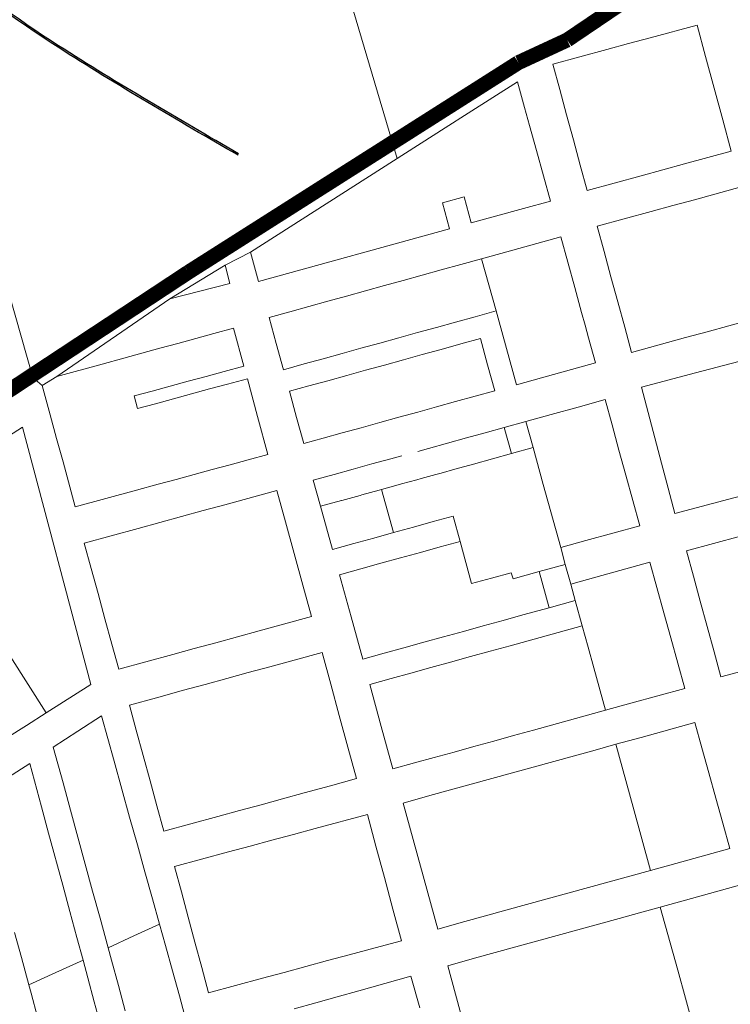
# Model space of a CAD drawing. Units: millimetres. Extents: x 985 to 40070, y 1181 to 28031.
# Drawn here: x 21920 to 22279, y 14378 to 14874 of the extents above; entities that cross this region are included whole.
import ezdxf
from ezdxf.lldxf.tags import DXFTag

# ---------------------------------------------------------------- set-up
doc = ezdxf.new("R2010")
doc.units = ezdxf.units.MM
for name, color, linetype in [('4', 4, 'Continuous'), ('5', 5, 'Continuous'), ('RIO', 5, 'Continuous')]:
    doc.layers.add(name, color=color, linetype=linetype)
doc.layers.add('AREA VERDE RIOS', color=170, linetype='Continuous', transparency=0.5)
tags = doc.linetypes.add('Tracejado', pattern=[25, 15, -10]).pattern_tags.tags
tags[6:7] = [DXFTag(74, 4), DXFTag(75, 0), DXFTag(340, '0'), DXFTag(46, 1.0), DXFTag(50, 0.0), DXFTag(44, 0.0), DXFTag(45, 0.0)]
tags[4:5] = [DXFTag(74, 4), DXFTag(75, 0), DXFTag(340, '0'), DXFTag(46, 1.0), DXFTag(50, 0.0), DXFTag(44, 0.0), DXFTag(45, 0.0)]

msp = doc.modelspace()

# ---------------------------------------------------------------- linework, layer by layer
at = {"layer": '4', "lineweight": 5}
for p, q in [((22238.63, 14865.06), (22262.26, 14871.48)), ((22262.26, 14871.48), (22266.58, 14855.57)), ((22227.73, 14862.1), (22238.63, 14865.06)), ((22189.56, 14851.72), (22216.82, 14859.13)), ((22216.82, 14859.13), (22227.73, 14862.1)), ((22266.58, 14855.57), (22270.9, 14839.67)), ((22193.01, 14839), (22189.56, 14851.72)), ((22146.74, 14827), (22171.67, 14842.89)), ((22171.67, 14842.89), (22175.23, 14829.97)), ((22270.9, 14839.67), (22275.23, 14823.77)), ((22196.47, 14826.28), (22193.01, 14839)), ((22175.23, 14829.97), (22177.74, 14820.89)), ((22135.11, 14819.59), (22146.74, 14827)), ((22199.93, 14813.55), (22196.47, 14826.28)), ((22135.11, 14819.59), (22036.93, 14756.99)), ((22177.74, 14820.89), (22181.24, 14808.18)), ((22275.23, 14823.77), (22279.55, 14807.86)), ((22203.38, 14800.83), (22199.93, 14813.55)), ((22181.24, 14808.18), (22184.75, 14795.47)), ((22279.55, 14807.86), (22255.92, 14801.44)), ((22206.84, 14788.11), (22203.38, 14800.83)), ((22255.92, 14801.44), (22245.01, 14798.48)), ((22184.75, 14795.47), (22188.25, 14782.76)), ((22234.11, 14795.51), (22206.84, 14788.11)), ((22245.01, 14798.48), (22234.11, 14795.51)), ((22260.94, 14783.41), (22284.56, 14789.86)), ((22133.78, 14781.9), (22144.68, 14784.91)), ((22148.31, 14771.74), (22144.68, 14784.91)), ((22137.41, 14768.74), (22133.78, 14781.9)), ((22188.25, 14782.76), (22174.64, 14779)), ((22239.13, 14777.45), (22250.04, 14780.43)), ((22250.04, 14780.43), (22260.94, 14783.41)), ((22174.64, 14779), (22148.31, 14771.74)), ((22211.88, 14770), (22239.13, 14777.45)), ((22215.36, 14757.28), (22211.88, 14770)), ((22041.02, 14742.15), (22137.41, 14768.74)), ((22166.29, 14757.14), (22193.53, 14764.65)), ((22193.53, 14764.65), (22197.03, 14751.94)), ((22024.08, 14750.46), (22036.93, 14756.99)), ((22036.93, 14756.99), (22041.02, 14742.15)), ((22153.58, 14753.63), (22166.29, 14757.14)), ((22218.83, 14744.57), (22215.36, 14757.28)), ((21996.22, 14733.42), (22024.08, 14750.46)), ((22024.08, 14750.46), (22026.46, 14741.16)), ((22133.09, 14747.98), (22143.05, 14750.73)), ((22143.05, 14750.73), (22153.58, 14753.63)), ((22153.58, 14753.63), (22157.21, 14740.47)), ((22197.03, 14751.94), (22200.54, 14739.23)), ((22114.02, 14742.72), (22123.56, 14745.35)), ((22123.56, 14745.35), (22133.09, 14747.98)), ((22026.46, 14741.16), (21996.22, 14733.42)), ((22094.96, 14737.46), (22104.49, 14740.09)), ((22104.49, 14740.09), (22114.02, 14742.72)), ((22157.21, 14740.47), (22160.84, 14727.31)), ((22222.31, 14731.85), (22218.83, 14744.57)), ((22075.89, 14732.2), (22085.42, 14734.83)), ((22085.42, 14734.83), (22094.96, 14737.46)), ((22200.54, 14739.23), (22204.04, 14726.52)), ((21996.22, 14733.42), (21939.24, 14694.34)), ((22066.36, 14729.58), (22075.89, 14732.2)), ((22225.78, 14719.13), (22222.31, 14731.85)), ((22046.3, 14724.04), (22056.83, 14726.95)), ((22056.83, 14726.95), (22066.36, 14729.58)), ((22160.84, 14727.31), (22150.31, 14724.4)), ((22162.34, 14721.86), (22160.84, 14727.31)), ((22204.04, 14726.52), (22205.8, 14720.17)), ((22301.94, 14726.27), (22278.32, 14719.81)), ((22049.93, 14710.88), (22046.3, 14724.04)), ((22140.35, 14721.65), (22130.82, 14719.02)), ((22150.31, 14724.4), (22140.35, 14721.65)), ((22171.11, 14690.08), (22162.34, 14721.86)), ((22205.8, 14720.17), (22207.55, 14713.81)), ((22009.36, 14713.42), (22018.45, 14715.9)), ((22018.45, 14715.9), (22028.44, 14718.62)), ((22028.44, 14718.62), (22033.64, 14699.53)), ((22121.28, 14716.39), (22111.75, 14713.76)), ((22130.82, 14719.02), (22121.28, 14716.39)), ((22229.26, 14706.41), (22225.78, 14719.13)), ((22267.41, 14716.84), (22256.51, 14713.86)), ((22278.32, 14719.81), (22267.41, 14716.84)), ((21991.18, 14708.48), (22000.27, 14710.95)), ((22000.27, 14710.95), (22009.36, 14713.42)), ((22053.56, 14697.71), (22049.93, 14710.88)), ((22102.22, 14711.14), (22092.69, 14708.51)), ((22111.75, 14713.76), (22102.22, 14711.14)), ((22133.14, 14707.94), (22143.1, 14710.69)), ((22143.1, 14710.69), (22152.95, 14713.41)), ((22152.95, 14713.41), (22156.58, 14700.24)), ((22207.55, 14713.81), (22211.05, 14701.1)), ((22256.51, 14713.86), (22229.26, 14706.41)), ((21973.01, 14703.53), (21982.1, 14706)), ((21982.1, 14706), (21991.18, 14708.48)), ((22083.15, 14705.88), (22073.62, 14703.25)), ((22092.69, 14708.51), (22083.15, 14705.88)), ((22114.08, 14702.68), (22123.61, 14705.31)), ((22123.61, 14705.31), (22133.14, 14707.94)), ((21939.24, 14694.34), (21962.11, 14700.56)), ((21962.11, 14700.56), (21973.01, 14703.53)), ((22064.09, 14700.62), (22053.56, 14697.71)), ((22073.62, 14703.25), (22064.09, 14700.62)), ((22104.54, 14700.05), (22114.08, 14702.68)), ((22156.58, 14700.24), (22160.21, 14687.08)), ((22211.05, 14701.1), (22183.82, 14693.59)), ((22272.43, 14699), (22283.36, 14701.89)), ((22023.64, 14696.81), (22014.55, 14694.34)), ((22033.64, 14699.53), (22023.64, 14696.81)), ((22085.48, 14694.79), (22095.01, 14697.42)), ((22095.01, 14697.42), (22104.54, 14700.05)), ((22234.2, 14688.88), (22261.51, 14696.11)), ((22261.51, 14696.11), (22272.43, 14699)), ((21931.88, 14689.68), (21927.11, 14693.76)), ((21931.88, 14689.68), (21939.24, 14694.34)), ((22005.47, 14691.87), (21996.38, 14689.39)), ((22014.55, 14694.34), (22005.47, 14691.87)), ((22016.28, 14687.98), (22025.37, 14690.45)), ((22025.37, 14690.45), (22035.37, 14693.17)), ((22035.37, 14693.17), (22040.56, 14674.09)), ((22066.41, 14689.54), (22075.95, 14692.17)), ((22075.95, 14692.17), (22085.48, 14694.79)), ((22183.82, 14693.59), (22171.11, 14690.08)), ((21935.91, 14674.89), (21931.88, 14689.68)), ((21987.29, 14686.92), (21978.2, 14684.45)), ((21996.38, 14689.39), (21987.29, 14686.92)), ((21998.11, 14683.03), (22007.2, 14685.51)), ((22007.2, 14685.51), (22016.28, 14687.98)), ((22056.56, 14686.82), (22066.41, 14689.54)), ((22060.19, 14673.65), (22056.56, 14686.82)), ((22160.21, 14687.08), (22150.36, 14684.36)), ((22237.57, 14676.14), (22234.2, 14688.88)), ((21978.2, 14684.45), (21979.93, 14678.09)), ((21979.93, 14678.09), (21989.02, 14680.56)), ((21989.02, 14680.56), (21998.11, 14683.03)), ((22140.4, 14681.61), (22130.87, 14678.98)), ((22150.36, 14684.36), (22140.4, 14681.61)), ((22202.26, 14678.85), (22215.88, 14682.6)), ((22215.88, 14682.6), (22219.39, 14669.89)), ((22121.34, 14676.35), (22111.81, 14673.73)), ((22130.87, 14678.98), (22121.34, 14676.35)), ((22188.64, 14675.09), (22202.26, 14678.85)), ((22240.94, 14663.39), (22237.57, 14676.14)), ((21939.12, 14663.08), (21935.91, 14674.89)), ((22040.56, 14674.09), (22045.75, 14655)), ((22063.83, 14660.49), (22060.19, 14673.65)), ((22102.27, 14671.1), (22092.74, 14668.47)), ((22111.81, 14673.73), (22102.27, 14671.1)), ((22164.98, 14668.56), (22175.93, 14671.58)), ((22175.93, 14671.58), (22188.64, 14675.09)), ((22175.93, 14671.58), (22179.57, 14658.42)), ((21865.3, 14632.91), (21921.94, 14668.76)), ((21921.94, 14668.76), (21956.34, 14538.95)), ((22083.21, 14665.84), (22073.68, 14663.21)), ((22092.74, 14668.47), (22083.21, 14665.84)), ((22145.91, 14663.3), (22155.44, 14665.93)), ((22155.44, 14665.93), (22164.98, 14668.56)), ((22168.61, 14655.4), (22164.98, 14668.56)), ((22219.39, 14669.89), (22222.89, 14657.18)), ((21942.34, 14651.26), (21939.12, 14663.08)), ((22073.68, 14663.21), (22063.83, 14660.49)), ((22126.84, 14658.04), (22136.38, 14660.67)), ((22136.38, 14660.67), (22145.91, 14663.3)), ((22244.31, 14650.64), (22240.94, 14663.39)), ((22121.32, 14656.52), (22126.84, 14658.04)), ((22168.61, 14655.4), (22159.07, 14652.77)), ((22179.57, 14658.42), (22168.61, 14655.4)), ((22184.7, 14639.81), (22179.57, 14658.42)), ((22222.89, 14657.18), (22226.4, 14644.47)), ((21948.52, 14628.55), (21942.34, 14651.26)), ((22035.76, 14652.28), (22026.67, 14649.81)), ((22045.75, 14655), (22035.76, 14652.28)), ((22098.25, 14650.16), (22107.78, 14652.79)), ((22107.78, 14652.79), (22113.24, 14654.29)), ((22159.07, 14652.77), (22149.54, 14650.14)), ((22247.69, 14637.9), (22244.31, 14650.64)), ((22017.58, 14647.34), (22008.49, 14644.87)), ((22026.67, 14649.81), (22017.58, 14647.34)), ((22079.18, 14644.9), (22088.71, 14647.53)), ((22088.71, 14647.53), (22098.25, 14650.16)), ((22133.15, 14645.62), (22130.48, 14644.88)), ((22140.01, 14647.51), (22133.15, 14645.62)), ((22149.54, 14650.14), (22140.01, 14647.51)), ((21999.41, 14642.39), (21990.32, 14639.92)), ((22008.49, 14644.87), (21999.41, 14642.39)), ((22068.65, 14641.99), (22079.18, 14644.9)), ((22072.3, 14628.83), (22068.65, 14641.99)), ((22120.94, 14642.25), (22113.13, 14640.1)), ((22123.14, 14642.86), (22120.94, 14642.25)), ((22123.14, 14642.86), (22130.48, 14644.88)), ((22226.4, 14644.47), (22229.9, 14631.76)), ((21979.42, 14636.95), (21963.97, 14632.75)), ((21990.32, 14639.92), (21979.42, 14636.95)), ((22023.92, 14629.61), (22050.26, 14636.82)), ((22050.26, 14636.82), (22054.61, 14620.92)), ((22101.88, 14636.99), (22093.11, 14634.57)), ((22103.12, 14637.34), (22101.88, 14636.99)), ((22103.12, 14637.34), (22111.41, 14639.62)), ((22103.12, 14637.34), (22109.12, 14615.59)), ((22113.13, 14640.1), (22111.41, 14639.62)), ((22184.7, 14639.81), (22193.46, 14608.03)), ((22251.06, 14625.15), (22247.69, 14637.9)), ((21963.97, 14632.75), (21948.52, 14628.55)), ((22082.81, 14631.73), (22072.3, 14628.83)), ((22082.81, 14631.73), (22083.1, 14631.81)), ((22092.35, 14634.36), (22083.1, 14631.81)), ((22092.35, 14634.36), (22093.11, 14634.57)), ((22229.9, 14631.76), (22233.41, 14619.05)), ((22278.37, 14632.38), (22251.06, 14625.15)), ((22289.3, 14635.27), (22278.37, 14632.38)), ((22002.11, 14623.65), (22013.02, 14626.63)), ((22013.02, 14626.63), (22023.92, 14629.61)), ((22078.3, 14607.08), (22072.3, 14628.83)), ((21980.31, 14617.69), (21991.21, 14620.67)), ((21991.21, 14620.67), (22002.11, 14623.65)), ((22054.61, 14620.92), (22058.96, 14605.02)), ((22129.14, 14621.11), (22119.13, 14618.35)), ((22139.15, 14623.87), (22129.14, 14621.11)), ((22142.67, 14611.13), (22139.15, 14623.87)), ((21953.06, 14610.24), (21980.31, 14617.69)), ((22119.13, 14618.35), (22109.12, 14615.59)), ((22233.41, 14619.05), (22206.17, 14611.54)), ((22099.11, 14612.83), (22089.1, 14610.06)), ((22109.12, 14615.59), (22099.11, 14612.83)), ((22132.66, 14608.37), (22142.67, 14611.13)), ((22148.54, 14589.84), (22142.67, 14611.13)), ((22206.17, 14611.54), (22193.46, 14608.03)), ((22256.95, 14606.38), (22284.2, 14613.84)), ((21956.54, 14597.52), (21953.06, 14610.24)), ((22089.1, 14610.06), (22078.3, 14607.08)), ((22122.65, 14605.61), (22132.66, 14608.37)), ((22193.46, 14608.03), (22195.81, 14599.54)), ((22260.43, 14593.67), (22256.95, 14606.38)), ((22058.96, 14605.02), (22063.3, 14589.13)), ((22102.63, 14600.09), (22112.64, 14602.85)), ((22112.64, 14602.85), (22122.65, 14605.61)), ((21960.02, 14584.8), (21956.54, 14597.52)), ((22081.82, 14594.34), (22092.62, 14597.32)), ((22092.62, 14597.32), (22102.63, 14600.09)), ((22182.61, 14595.9), (22169.42, 14592.26)), ((22195.81, 14599.54), (22182.61, 14595.9)), ((22182.61, 14595.9), (22187.63, 14577.7)), ((22195.81, 14599.54), (22198.56, 14589.57)), ((22211.27, 14593.07), (22238.5, 14600.58)), ((22238.5, 14600.58), (22242.01, 14587.87)), ((22087.69, 14573.05), (22081.82, 14594.34)), ((22148.54, 14589.84), (22158.55, 14592.6)), ((22168.56, 14595.36), (22158.55, 14592.6)), ((22169.42, 14592.26), (22168.56, 14595.36)), ((22198.56, 14589.57), (22211.27, 14593.07)), ((22263.91, 14580.95), (22260.43, 14593.67)), ((22063.3, 14589.13), (22067.65, 14573.23)), ((22198.56, 14589.57), (22200.83, 14581.34)), ((22242.01, 14587.87), (22245.52, 14575.16)), ((21963.49, 14572.08), (21960.02, 14584.8)), ((22200.83, 14581.34), (22187.63, 14577.7)), ((22204.34, 14568.6), (22200.83, 14581.34)), ((22267.4, 14568.23), (22263.91, 14580.95)), ((22187.63, 14577.7), (22174.44, 14574.06)), ((21966.97, 14559.36), (21963.49, 14572.08)), ((22067.65, 14573.23), (22041.31, 14566.02)), ((22093.56, 14551.76), (22087.69, 14573.05)), ((22164.43, 14571.3), (22154.42, 14568.54)), ((22174.44, 14574.06), (22164.43, 14571.3)), ((22245.52, 14575.16), (22249.02, 14562.45)), ((22041.31, 14566.02), (22030.41, 14563.04)), ((22154.42, 14568.54), (22144.41, 14565.78)), ((22186.14, 14563.58), (22195.24, 14566.09)), ((22195.24, 14566.09), (22204.34, 14568.6)), ((22204.34, 14568.6), (22207.32, 14557.79)), ((22270.88, 14555.52), (22267.4, 14568.23)), ((22030.41, 14563.04), (22019.5, 14560.06)), ((22134.4, 14563.02), (22124.39, 14560.26)), ((22144.41, 14565.78), (22134.4, 14563.02)), ((22167.94, 14558.56), (22177.04, 14561.07)), ((22177.04, 14561.07), (22186.14, 14563.58)), ((22249.02, 14562.45), (22252.53, 14549.74)), ((21970.45, 14546.65), (21966.97, 14559.36)), ((22008.6, 14557.08), (21997.7, 14554.1)), ((22019.5, 14560.06), (22008.6, 14557.08)), ((22114.38, 14557.5), (22104.37, 14554.74)), ((22124.39, 14560.26), (22114.38, 14557.5)), ((22157.93, 14555.8), (22167.94, 14558.56)), ((22210.21, 14547.31), (22207.32, 14557.79)), ((21915.67, 14553.33), (21924.74, 14539.01)), ((21997.7, 14554.1), (21970.45, 14546.65)), ((22046.72, 14547.94), (22073.07, 14555.12)), ((22073.07, 14555.12), (22077.41, 14539.22)), ((22104.37, 14554.74), (22093.56, 14551.76)), ((22137.91, 14550.28), (22147.92, 14553.04)), ((22147.92, 14553.04), (22157.93, 14555.8)), ((22274.36, 14542.8), (22270.88, 14555.52)), ((22035.82, 14544.96), (22046.72, 14547.94)), ((22117.89, 14544.76), (22127.9, 14547.52)), ((22127.9, 14547.52), (22137.91, 14550.28)), ((22216.09, 14526.01), (22210.21, 14547.31)), ((22252.53, 14549.74), (22256.03, 14537.03)), ((22301.61, 14550.26), (22274.36, 14542.8)), ((22014.02, 14539.01), (22024.92, 14541.99)), ((22024.92, 14541.99), (22035.82, 14544.96)), ((22097.08, 14539.02), (22107.88, 14542)), ((22107.88, 14542), (22117.89, 14544.76)), ((21933.81, 14524.69), (21924.74, 14539.01)), ((21956.34, 14538.95), (21933.81, 14524.69)), ((22003.11, 14536.04), (22014.02, 14539.01)), ((22077.41, 14539.22), (22081.75, 14523.32)), ((22102.95, 14517.72), (22097.08, 14539.02)), ((22256.03, 14537.03), (22228.8, 14529.52)), ((21975.85, 14528.61), (21989.48, 14532.32)), ((21989.48, 14532.32), (22003.11, 14536.04)), ((21979.32, 14515.89), (21975.85, 14528.61)), ((22228.8, 14529.52), (22216.09, 14526.01)), ((21933.81, 14524.69), (21923.86, 14518.39)), ((21949.83, 14515.43), (21961.73, 14523.18)), ((21961.73, 14523.18), (21968.12, 14500.24)), ((22081.75, 14523.32), (22086.08, 14507.42)), ((22206.99, 14523.5), (22197.89, 14520.99)), ((22216.09, 14526.01), (22206.99, 14523.5)), ((21923.86, 14518.39), (21913.91, 14512.09)), ((22108.83, 14496.43), (22102.95, 14517.72)), ((22188.79, 14518.48), (22179.69, 14515.97)), ((22197.89, 14520.99), (22188.79, 14518.48)), ((22234, 14512.33), (22261.24, 14519.84)), ((22261.24, 14519.84), (22264.74, 14507.13)), ((21937.4, 14507.34), (21949.83, 14515.43)), ((21982.79, 14503.17), (21979.32, 14515.89)), ((22169.68, 14513.21), (22159.67, 14510.45)), ((22179.69, 14515.97), (22169.68, 14513.21)), ((22221.29, 14508.82), (22234, 14512.33)), ((21942.34, 14489.32), (21937.4, 14507.34)), ((22086.08, 14507.42), (22090.42, 14491.52)), ((22149.66, 14507.69), (22139.65, 14504.93)), ((22159.67, 14510.45), (22149.66, 14507.69)), ((22210.87, 14505.95), (22221.29, 14508.82)), ((22230.06, 14477.05), (22221.29, 14508.82)), ((22264.74, 14507.13), (22268.25, 14494.42)), ((21986.26, 14490.45), (21982.79, 14503.17)), ((22129.64, 14502.17), (22119.63, 14499.41)), ((22139.65, 14504.93), (22129.64, 14502.17)), ((22190.03, 14500.2), (22200.45, 14503.07)), ((22200.45, 14503.07), (22210.87, 14505.95)), ((21912.46, 14490.74), (21925.53, 14499.2)), ((21925.53, 14499.2), (21931.47, 14477.28)), ((21968.12, 14500.24), (21972.05, 14486.18)), ((22119.63, 14499.41), (22108.83, 14496.43)), ((22169.18, 14494.45), (22179.6, 14497.32)), ((22179.6, 14497.32), (22190.03, 14500.2)), ((22148.34, 14488.7), (22158.76, 14491.57)), ((22158.76, 14491.57), (22169.18, 14494.45)), ((22268.25, 14494.42), (22271.76, 14481.71)), ((21946.08, 14475.7), (21942.34, 14489.32)), ((21989.73, 14477.72), (21986.26, 14490.45)), ((22077.25, 14487.93), (22064.07, 14484.33)), ((22090.42, 14491.52), (22077.25, 14487.93)), ((22137.92, 14485.82), (22148.34, 14488.7)), ((21972.05, 14486.18), (21975.97, 14472.12)), ((22064.07, 14484.33), (22053.17, 14481.36)), ((22114.01, 14479.23), (22127.5, 14482.95)), ((22127.5, 14482.95), (22137.92, 14485.82)), ((22271.76, 14481.71), (22275.26, 14469)), ((21931.47, 14477.28), (21935.05, 14464.1)), ((21993.2, 14465), (21989.73, 14477.72)), ((22042.27, 14478.39), (22031.36, 14475.41)), ((22053.17, 14481.36), (22042.27, 14478.39)), ((22122.77, 14447.45), (22114.01, 14479.23)), ((22238.82, 14445.27), (22230.06, 14477.05)), ((21949.81, 14462.08), (21946.08, 14475.7)), ((21975.97, 14472.12), (21979.89, 14458.06)), ((22020.46, 14472.44), (22006.83, 14468.72)), ((22031.36, 14475.41), (22020.46, 14472.44)), ((22069.54, 14466.34), (22095.91, 14473.46)), ((22095.91, 14473.46), (22100.2, 14457.54)), ((22006.83, 14468.72), (21993.2, 14465)), ((22275.26, 14469), (22278.77, 14456.29)), ((21935.05, 14464.1), (21942.2, 14437.74)), ((21953.55, 14448.45), (21949.81, 14462.08)), ((22047.72, 14460.44), (22058.63, 14463.39)), ((22058.63, 14463.39), (22069.54, 14466.34)), ((21979.89, 14458.06), (21983.69, 14444.45)), ((22025.9, 14454.55), (22036.81, 14457.5)), ((22036.81, 14457.5), (22047.72, 14460.44)), ((22100.2, 14457.54), (22104.5, 14441.63)), ((21998.62, 14447.18), (22025.9, 14454.55)), ((22278.77, 14456.29), (22251.53, 14448.78)), ((21957.28, 14434.83), (21953.55, 14448.45)), ((22002.06, 14434.46), (21998.62, 14447.18)), ((22131.54, 14415.68), (22122.77, 14447.45)), ((22251.53, 14448.78), (22238.82, 14445.27)), ((21983.69, 14444.45), (21987.48, 14430.84)), ((22228.4, 14442.4), (22217.98, 14439.52)), ((22238.82, 14445.27), (22228.4, 14442.4)), ((21942.2, 14437.74), (21945.77, 14424.56)), ((22104.5, 14441.63), (22108.8, 14425.72)), ((22217.98, 14439.52), (22207.55, 14436.65)), ((22256.45, 14430.29), (22283.69, 14437.8)), ((21961.01, 14421.2), (21957.28, 14434.83)), ((22005.49, 14421.73), (22002.06, 14434.46)), ((22197.13, 14433.77), (22186.71, 14430.9)), ((22207.55, 14436.65), (22197.13, 14433.77)), ((21987.48, 14430.84), (21991.03, 14418.14)), ((22176.29, 14428.02), (22165.87, 14425.15)), ((22186.71, 14430.9), (22176.29, 14428.02)), ((22243.74, 14426.78), (22256.45, 14430.29)), ((21945.77, 14424.56), (21949.34, 14411.38)), ((22108.8, 14425.72), (22113.09, 14409.81)), ((22155.45, 14422.27), (22145.03, 14419.4)), ((22165.87, 14425.15), (22155.45, 14422.27)), ((22222.9, 14421.03), (22233.32, 14423.91)), ((22233.32, 14423.91), (22243.74, 14426.78)), ((22243.74, 14426.78), (22252.51, 14395.01)), ((21965.11, 14406.25), (21961.01, 14421.2)), ((21978.12, 14412.22), (21991.03, 14418.14)), ((21991.03, 14418.14), (21993.99, 14407.43)), ((22008.93, 14409), (22005.49, 14421.73)), ((22145.03, 14419.4), (22131.54, 14415.68)), ((22202.05, 14415.29), (22212.47, 14418.16)), ((22212.47, 14418.16), (22222.9, 14421.03)), ((21921.37, 14401.27), (21917.92, 14414)), ((21978.12, 14412.22), (21965.11, 14406.25)), ((22181.21, 14409.54), (22191.63, 14412.41)), ((22191.63, 14412.41), (22202.05, 14415.29)), ((21949.34, 14411.38), (21952.43, 14400.02)), ((21993.99, 14407.43), (21997.53, 14394.63)), ((22012.37, 14396.27), (22008.93, 14409)), ((22113.09, 14409.81), (22099.91, 14406.25)), ((22170.79, 14406.66), (22181.21, 14409.54)), ((21966.79, 14400.04), (21965.11, 14406.25)), ((22086.72, 14402.69), (22075.81, 14399.74)), ((22099.91, 14406.25), (22086.72, 14402.69)), ((22149.95, 14400.91), (22160.37, 14403.79)), ((22160.37, 14403.79), (22170.79, 14406.66)), ((21925.09, 14387.56), (21921.37, 14401.27)), ((21952.43, 14400.02), (21938.76, 14393.79)), ((21952.43, 14400.02), (21954.83, 14391.16)), ((21970.27, 14387.23), (21966.79, 14400.04)), ((22075.81, 14399.74), (22064.9, 14396.8)), ((22136.46, 14397.19), (22149.95, 14400.91)), ((21925.09, 14387.56), (21938.76, 14393.79)), ((21938.76, 14393.79), (21925.09, 14387.56)), ((21997.53, 14394.63), (22001.04, 14381.93)), ((22015.81, 14383.54), (22012.37, 14396.27)), ((22053.99, 14393.85), (22043.08, 14390.91)), ((22064.9, 14396.8), (22053.99, 14393.85)), ((22145.22, 14365.42), (22136.46, 14397.19)), ((22261.27, 14363.23), (22252.51, 14395.01)), ((21926.22, 14383.4), (21925.09, 14387.56)), ((21954.83, 14391.16), (21958.13, 14378.98)), ((22043.08, 14390.91), (22015.81, 14383.54)), ((22091.62, 14384.53), (22117.92, 14391.89)), ((22117.92, 14391.89), (22122.36, 14376.02)), ((21929.52, 14371.22), (21926.22, 14383.4)), ((21973.73, 14374.5), (21970.27, 14387.23)), ((22080.74, 14381.49), (22091.62, 14384.53)), ((21958.13, 14378.98), (21961.44, 14366.8)), ((22001.04, 14381.93), (22004.56, 14369.22)), ((22058.97, 14375.4), (22069.85, 14378.45)), ((22069.85, 14378.45), (22080.74, 14381.49))]:
    msp.add_line(p, q, dxfattribs=at)
for points in [[(21981.3, 15241.58), (22110.89, 14804.15)], [(21894.12, 14809.43), (21927.11, 14693.76)]]:
    msp.add_lwpolyline(points, dxfattribs=at)
at = {"layer": '5', "color": 242, "linetype": 'Tracejado', "lineweight": 5, "true_color": 0xbf1725, "const_width": 7.53}
for points in [[(22196.75, 14863.94), (22284.36, 14923.13)], [(22172.13, 14852.54), (22196.75, 14863.94)], [(22005.75, 14746.95), (22172.13, 14852.54)], [(21912.23, 14685.33), (22005.75, 14746.95)]]:
    msp.add_lwpolyline(points, dxfattribs=at)
at = {"layer": 'AREA VERDE RIOS', "color": 170}
for points, knots in [([(28043.45, 14390.55), (28048.34, 14414.2), (28061.88, 14463.12), (28040.59, 14564.67), (27998.03, 14651.6), (27952.24, 14721.33), (27894.97, 14785.68), (27856.9, 14884.4), (27781.16, 14966.44), (27756.99, 15055.07), (27727.58, 15121.84), (27662.79, 15193.21), (27623.19, 15272.33), (27537.96, 15331.5), (27563.18, 15405.75), (27526.6, 15471.58), (27483.06, 15536), (27461.11, 15614.68), (27466.22, 15722.35), (27451.73, 15823.35), (27463.57, 15926.62), (27432.82, 15988.85), (27401.32, 16056.48), (27351.17, 16123.31), (27283.66, 16204.99), (27196.92, 16252.07), (27123.35, 16279.36), (27058.83, 16287.47), (27038.86, 16360.82), (27044.6, 16418.96), (27028.89, 16496.73), (26948.47, 16509.2), (26873.36, 16538.2), (26772.53, 16531.93), (26669.18, 16554.98), (26579.32, 16601.33), (26526.57, 16656.53), (26520.17, 16721.72), (26556.98, 16793.7), (26618.45, 16862.65), (26655.37, 16952.85), (26628.65, 17046.26), (26566.17, 17135.89), (26442.81, 17181.59), (26309.42, 17196), (26175.1, 17203.95), (26069.8, 17272.81), (25958.89, 17304.37), (25876.8, 17401.92), (25811.45, 17502.54), (25706.58, 17577.11), (25608.47, 17639.75), (25528.2, 17692.07), (25454.35, 17713.98), (25408.85, 17669.62), (25342.7, 17682.93), (25312.96, 17735.84), (25290.82, 17781.29), (25241.05, 17824.77), (25187.17, 17801.34), (25138.37, 17772.93), (25146.69, 17714.61), (25097.41, 17659.74), (25017.22, 17626.07), (24917.45, 17625.96), (24822.58, 17657.42), (24738.22, 17684.43), (24675.6, 17757.2), (24641.46, 17832.38), (24603.88, 17920.96), (24618.06, 18006.82), (24598.86, 18091.17), (24597.01, 18170.73), (24561.83, 18245.29), (24470.16, 18252.8), (24389.68, 18226.13), (24296.2, 18170.31), (24210.05, 18098.73), (24100.89, 18043.17), (24042.24, 17940.56), (23939.83, 17886.92), (23844.63, 17823.27), (23751.61, 17808.56), (23668.26, 17811.21), (23640.37, 17878.23), (23569.77, 17904.51), (23495.57, 17955.75), (23406.52, 17960.77), (23311.41, 18005.34), (23200.24, 18037.8), (23083.27, 18030.96), (22984.94, 18040.46), (22902.64, 18044.07), (22829.37, 18054.9), (22771.21, 18027.01), (22761.12, 17973.66), (22752.22, 17924.89), (22723.58, 17879.9), (22718.14, 17835.21), (22728.48, 17796.96), (22751.26, 17765.57), (22725.9, 17722.97), (22756.08, 17660.77), (22810.94, 17625.33), (22823.93, 17564.19), (22805.88, 17507.92), (22730.51, 17528.19), (22645.03, 17526.37), (22568.06, 17596.46), (22493.48, 17671.09), (22413.09, 17727.02), (22317.53, 17740.52), (22230.93, 17757.93), (22147.86, 17773.93), (22084.76, 17735.92), (22083.7, 17686.82), (22025.48, 17670.72), (22022.33, 17596.3), (22051.19, 17545.79), (22070.39, 17487.8), (22080.57, 17413.75), (22007.7, 17376.57), (21939.7, 17358.93), (21877.01, 17380.58), (21813.57, 17402.15), (21823.48, 17460.03), (21800.31, 17515.72), (21742.87, 17532.44), (21720.06, 17581.62), (21709.36, 17635.82), (21733.83, 17711.67), (21682.04, 17784.27), (21595.96, 17839.74), (21542.67, 17944.63), (21409.94, 17972.49), (21337.24, 18066.76), (21241.52, 18078.64), (21182.31, 18128.61), (21169.85, 18205.62), (21074.21, 18252.59), (21084.62, 18352.54), (21058.41, 18425.47), (21026.69, 18491.77), (21056.66, 18560.08), (21059.15, 18625.26), (21054.58, 18683.82), (21093.43, 18717.26), (21124.08, 18753.56), (21122.08, 18806.7), (21186.57, 18827.91), (21249.32, 18842.82), (21286.59, 18903.59), (21283.75, 18996.15), (21174.42, 18984.18), (21115.54, 19038.96), (21107.19, 19094.47), (21071.96, 19133.23), (21067.62, 19169.82), (21062.52, 19185.06)], [0.713208, 0.713208, 0.713208, 0.713208, 75.882958, 189.810954, 306.805945, 364.398814, 439.88082, 563.216431, 676.746938, 766.474439, 835.230708, 893.548895, 1052.443558, 1105.050901, 1173.020966, 1250.345255, 1321.759882, 1407.834964, 1488.577388, 1643.765081, 1713.859156, 1793.170854, 1845.423525, 1938.541652, 2042.307854, 2161.248462, 2225.340211, 2284.85573, 2333.282258, 2428.076188, 2472.574704, 2549.221262, 2636.940006, 2721.976698, 2844.802305, 2950.173647, 3025.398456, 3058.346229, 3140.369624, 3255.746869, 3340.377385, 3416.293956, 3536.954483, 3654.071285, 3795.656069, 3943.987797, 4045.311849, 4167.879387, 4280.00863, 4416.359591, 4526.361039, 4661.744509, 4763.170512, 4823.475392, 4865.886224, 4939.036685, 4984.754397, 5042.91314, 5094.531919, 5160.637056, 5201.691307, 5250.420816, 5313.575714, 5406.848436, 5506.269299, 5604.279048, 5708.298744, 5762.744189, 5886.038517, 5956.975582, 6045.095852, 6138.697977, 6213.023819, 6287.776433, 6356.326283, 6462.916389, 6542.651508, 6680.543351, 6800.129574, 6900.19446, 7021.234547, 7140.390484, 7236.447614, 7310.254898, 7356.977134, 7434.191939, 7524.861591, 7625.319735, 7691.687481, 7839.229701, 7966.434833, 8040.503793, 8135.26297, 8214.30766, 8259.698305, 8310.755892, 8365.73284, 8409.516669, 8468.301737, 8493.304626, 8528.707672, 8574.171759, 8619.80035, 8719.865386, 8756.573926, 8805.05542, 8861.761434, 8950.46801, 9068.694253, 9148.897979, 9273.91261, 9350.135418, 9435.220808, 9541.445023, 9596.128332, 9626.841528, 9672.021212, 9745.536015, 9806.338841, 9849.183273, 9932.757377, 9992.909499, 10071.34411, 10136.556757, 10201.718403, 10226.55565, 10300.388579, 10360.540657, 10388.83726, 10457.51102, 10523.341051, 10614.377583, 10694.496534, 10835.189018, 10934.289677, 11078.460898, 11164.939714, 11209.77707, 11301.703806, 11378.437318, 11491.968186, 11559.712367, 11616.154095, 11702.356501, 11764.980883, 11816.485316, 11865.630123, 11908.956364, 11957.682489, 12000.618919, 12090.60428, 12147.623019, 12203.573833, 12325.066144, 12386.631654, 12428.962996, 12487.912865, 12536.154575, 12536.154575, 12536.154575, 12536.154575]), ([(20983.72, 19167.11), (20985.42, 19151.21), (20992.95, 19112.11), (21052.46, 19070.76), (21086.75, 19004.39), (21159.3, 18990.82), (21183.06, 18925.9), (21150.83, 18854.39), (21069.68, 18850.44), (21017.41, 18798.28), (20999.64, 18739.25), (20991.8, 18684.95), (21020.6, 18616.65), (20979.56, 18540.44), (20977.59, 18456.06), (21002.13, 18391.72), (21021.62, 18337.63), (21046.49, 18279.81), (21056.17, 18216.07), (21088.98, 18140.12), (21147.28, 18081.49), (21224.7, 18055.35), (21298.17, 18030.9), (21344.08, 17969.61), (21403.35, 17920.84), (21469.4, 17909.94), (21498.09, 17850.27), (21559.56, 17832.46), (21616.14, 17801.97), (21658.08, 17743.3), (21631.55, 17683.69), (21638.55, 17614.66), (21702.96, 17586.21), (21717.88, 17518.16), (21717.93, 17443.06), (21772.62, 17394.7), (21820.47, 17352), (21885.83, 17349.19), (21954.22, 17307.37), (22029.6, 17301.86), (22111.03, 17317.77), (22110.07, 17381.63), (22119.05, 17436.34), (22166.02, 17489.55), (22159.81, 17567.5), (22092.8, 17597.37), (22102.76, 17655.13), (22105.78, 17697.16), (22144.55, 17737.59), (22216.7, 17721.2), (22297.27, 17709.33), (22394.82, 17702.9), (22462, 17631.55), (22521.51, 17560.58), (22606.88, 17499.81), (22699.75, 17462.74), (22790.44, 17456.46), (22882.45, 17460.01), (22899.72, 17551.62), (22869.6, 17608.43), (22864.3, 17682.35), (22783.67, 17717.9), (22811.28, 17815.56), (22775.99, 17895.38), (22815.77, 17957.23), (22845.26, 18027.63), (22946.1, 18008.99), (23021.06, 17975.19), (23101.98, 17976.57), (23189.95, 17961.62), (23280.3, 17911.72), (23385.38, 17939.36), (23467.94, 17921.5), (23525.62, 17882.65), (23577.94, 17850.66), (23581.3, 17777.65), (23668.66, 17758.75), (23763.54, 17774.23), (23878.04, 17791.71), (23993.67, 17860.84), (24098.17, 17929.43), (24158.31, 18033.82), (24255.9, 18093.41), (24346.23, 18161.1), (24442.77, 18194.07), (24541.77, 18164.5), (24511.53, 18062.5), (24577.79, 17994.7), (24554.1, 17913.41), (24599.23, 17852.52), (24560.17, 17750.46), (24683.55, 17684.73), (24765.8, 17588.17), (24909.24, 17570.38), (25032.67, 17558.25), (25147.97, 17594.26), (25182.82, 17668.3), (25198.66, 17719.91), (25251.55, 17744.32), (25292.67, 17685.23), (25342.8, 17659.66), (25393.46, 17631.9), (25452.85, 17665.14), (25561.51, 17666.75), (25642.13, 17537.8), (25766.75, 17468.73), (25850.57, 17354), (25968.7, 17304.96), (26024.93, 17189.96), (26171.59, 17166.9), (26324.58, 17178.93), (26501.89, 17147.11), (26588.74, 17036.1), (26579.72, 16945.61), (26546.66, 16886.42), (26493.7, 16829.64), (26477.33, 16744.85), (26475.82, 16652.75), (26533.78, 16578.95), (26594.48, 16513.95), (26687.38, 16478.78), (26768.7, 16483.4), (26847.22, 16496.7), (26907.1, 16479.76), (27005.19, 16484.11), (26970.41, 16407.87), (26960.96, 16344.98), (26991.77, 16255.92), (27096.13, 16230.65), (27185.4, 16203.19), (27280.15, 16145.57), (27339.03, 16069.17), (27437.15, 15990.8), (27377.29, 15848.21), (27433.46, 15718.36), (27425.36, 15572.99), (27479.16, 15464.55), (27502.89, 15349.84), (27559.22, 15285.63), (27603.91, 15235.32), (27601.07, 15175.93), (27655.77, 15117.02), (27672.14, 15025.09), (27744.98, 14948.81), (27792.25, 14869.28), (27851.19, 14807.81), (27903.61, 14748.34), (27905.68, 14655.66), (27978.78, 14605.61), (27999.04, 14514.91), (28020.96, 14451.77), (28022.73, 14403.85), (28023.1, 14393.53)], [19.783388, 19.783388, 19.783388, 19.783388, 66.068053, 138.724798, 223.995917, 275.916025, 340.963834, 399.868562, 484.01755, 558.203943, 605.479526, 668.103908, 718.436924, 816.928902, 906.192574, 964.754835, 1021.942224, 1079.129613, 1152.718481, 1213.658068, 1325.712221, 1385.818553, 1458.803641, 1551.923287, 1607.721672, 1687.852828, 1733.160562, 1791.192588, 1868.472591, 1930.780091, 1978.874534, 2055.64609, 2107.597259, 2170.254957, 2249.345183, 2324.565363, 2376.945603, 2437.610279, 2511.660094, 2608.865531, 2675.474666, 2708.821717, 2783.761493, 2840.80322, 2914.506857, 2979.57648, 3022.019734, 3072.923092, 3106.281807, 3174.712353, 3270.15381, 3364.09469, 3451.088493, 3551.217728, 3644.185189, 3762.934047, 3841.124031, 3928.683086, 3992.176182, 4077.393429, 4123.722188, 4202.131718, 4287.149311, 4384.285326, 4441.275078, 4500.800682, 4590.468395, 4691.267928, 4759.860921, 4826.975533, 4959.865966, 5049.812279, 5141.442732, 5201.730172, 5261.870861, 5311.839117, 5393.333516, 5478.575931, 5614.522782, 5729.891574, 5881.256892, 5982.149738, 6081.33567, 6218.925031, 6317.930606, 6389.014553, 6465.703597, 6574.130008, 6639.279044, 6693.990165, 6784.632193, 6908.858797, 7042.07955, 7167.216523, 7317.478433, 7425.405729, 7493.928542, 7556.127432, 7577.712865, 7653.173217, 7720.775073, 7760.253109, 7813.205556, 7909.582949, 8055.977526, 8225.057846, 8335.275556, 8471.333523, 8593.699809, 8681.706101, 8888.71147, 9068.984142, 9193.162668, 9267.027196, 9327.854577, 9394.722672, 9495.531145, 9578.666524, 9660.754664, 9766.447736, 9843.521503, 9948.669252, 10009.79492, 10073.975399, 10153.833711, 10207.522677, 10266.178662, 10359.136686, 10449.596485, 10566.852564, 10645.149311, 10774.237724, 10864.542347, 10981.199917, 11168.123533, 11276.278815, 11407.445423, 11524.634712, 11619.46491, 11661.057286, 11720.48038, 11782.667803, 11891.007433, 11989.00292, 12091.860008, 12167.218881, 12245.910446, 12320.955395, 12425.71592, 12481.768413, 12594.331828, 12625.227028, 12625.227028, 12625.227028, 12625.227028]), ([(22030.71, 14805.83), (22000.31, 14823.41), (21948.14, 14853.59), (21867.36, 14909.25), (21837.15, 14993.46), (21835.22, 15073.15), (21864.28, 15150.22), (21842.37, 15227.88), (21817.18, 15292.06), (21795.47, 15339.27), (21746.83, 15361.87), (21695.18, 15362.01), (21651.75, 15424.51), (21706.65, 15517.29), (21618.54, 15540.31), (21588.39, 15590.53), (21534.04, 15585.51), (21487.39, 15627.73), (21490.48, 15701.78), (21519.15, 15772.71), (21509.25, 15839.32), (21490.29, 15900.97), (21418.9, 15899.92), (21452.51, 15988.72), (21511.05, 16025.38), (21569.47, 16087.17), (21571.69, 16154.8), (21520.2, 16206.36), (21572.5, 16258.55), (21635.02, 16287.62), (21673.68, 16361.4), (21715.89, 16434.78), (21717.38, 16516.51), (21665.07, 16599.58), (21686.43, 16710.24), (21684.39, 16827.47), (21729.05, 16917.97), (21745.94, 17004.28), (21804.7, 17095.53), (21766.37, 17217.09), (21805.64, 17308.69), (21831.81, 17346.45), (21837.16, 17353.67)], [0, 0, 0, 0, 105.884461, 181.7402, 287.506524, 357.835136, 418.372889, 528.773096, 584.810374, 629.563814, 678.301907, 737.239587, 773.118829, 886.552089, 945.742319, 997.197579, 1048.416459, 1090.266076, 1169.960923, 1249.205035, 1317.604883, 1372.486457, 1421.385583, 1467.658794, 1583.244675, 1652.772156, 1705.680963, 1773.582942, 1825.064816, 1889.133345, 1985.893722, 2060.145659, 2144.31867, 2214.441546, 2344.308524, 2462.763622, 2564.691496, 2640.021128, 2726.240486, 2875.347065, 2985.696446, 3012.609468, 3012.609468, 3012.609468, 3012.609468])]:
    msp.add_open_spline(points, degree=3, knots=knots, dxfattribs=at)
at = {"layer": 'RIO'}
for points, knots in [([(28043.66, 14391.34), (28048.55, 14414.99), (28062.09, 14463.91), (28040.8, 14565.45), (27998.24, 14652.39), (27952.45, 14722.12), (27895.19, 14786.47), (27857.11, 14885.18), (27781.37, 14967.23), (27757.2, 15055.86), (27727.8, 15122.62), (27663, 15194), (27623.4, 15273.12), (27538.17, 15332.29), (27563.39, 15406.54), (27526.81, 15472.37), (27483.27, 15536.79), (27461.33, 15615.47), (27466.43, 15723.14), (27451.94, 15824.14), (27463.78, 15927.41), (27433.04, 15989.63), (27401.53, 16057.27), (27351.38, 16124.1), (27283.87, 16205.78), (27197.13, 16252.86), (27123.56, 16280.14), (27059.04, 16288.26), (27039.07, 16361.61), (27044.82, 16419.75), (27029.1, 16497.52), (26948.68, 16509.99), (26873.57, 16538.99), (26772.74, 16532.72), (26669.39, 16555.77), (26579.53, 16602.12), (26526.79, 16657.32), (26520.39, 16722.5), (26557.19, 16794.49), (26618.66, 16863.44), (26655.59, 16953.64), (26628.86, 17047.05), (26566.38, 17136.68), (26443.02, 17182.38), (26309.63, 17196.79), (26175.32, 17204.74), (26070.02, 17273.6), (25959.1, 17305.16), (25877.01, 17402.71), (25811.66, 17503.33), (25706.79, 17577.9), (25608.68, 17640.54), (25528.42, 17692.86), (25454.56, 17714.77), (25409.06, 17670.41), (25342.91, 17683.72), (25313.17, 17736.63), (25291.04, 17782.07), (25241.26, 17825.56), (25187.38, 17802.13), (25138.58, 17773.72), (25146.9, 17715.4), (25097.62, 17660.53), (25017.43, 17626.86), (24917.66, 17626.75), (24822.79, 17658.21), (24738.43, 17685.22), (24675.81, 17757.98), (24641.67, 17833.17), (24604.09, 17921.74), (24618.28, 18007.61), (24599.07, 18091.96), (24597.23, 18171.52), (24562.04, 18246.08), (24470.37, 18253.59), (24389.89, 18226.92), (24296.41, 18171.1), (24210.26, 18099.51), (24101.1, 18043.96), (24042.45, 17941.34), (23940.04, 17887.71), (23844.84, 17824.06), (23751.82, 17809.34), (23668.47, 17812), (23640.58, 17879.02), (23569.98, 17905.3), (23495.78, 17956.54), (23406.73, 17961.56), (23311.62, 18006.12), (23200.45, 18038.59), (23083.48, 18031.75), (22985.15, 18041.25), (22902.85, 18044.86), (22829.58, 18055.68), (22771.42, 18027.8), (22761.33, 17974.45), (22752.43, 17925.68), (22723.79, 17880.69), (22718.35, 17836), (22728.69, 17797.75), (22751.47, 17766.35), (22726.11, 17723.76), (22756.3, 17661.56), (22811.15, 17626.12), (22824.14, 17564.98), (22806.09, 17508.71), (22730.72, 17528.98), (22645.24, 17527.16), (22568.27, 17597.25), (22493.69, 17671.88), (22413.3, 17727.81), (22317.74, 17741.31), (22231.14, 17758.72), (22148.07, 17774.72), (22084.97, 17736.71), (22083.91, 17687.6), (22025.69, 17671.51), (22022.54, 17597.09), (22051.4, 17546.58), (22070.6, 17488.59), (22080.78, 17414.54), (22007.91, 17377.36), (21939.92, 17359.72), (21877.22, 17381.37), (21813.78, 17402.94), (21823.69, 17460.82), (21800.52, 17516.51), (21743.08, 17533.22), (21720.27, 17582.41), (21709.57, 17636.61), (21734.04, 17712.46), (21682.25, 17785.06), (21596.17, 17840.53), (21542.88, 17945.42), (21410.15, 17973.28), (21337.45, 18067.55), (21241.73, 18079.43), (21182.52, 18129.4), (21170.06, 18206.41), (21074.42, 18253.37), (21084.84, 18353.33), (21058.62, 18426.26), (21026.91, 18492.56), (21056.87, 18560.87), (21059.36, 18626.05), (21054.8, 18684.61), (21093.64, 18718.05), (21124.29, 18754.35), (21122.29, 18807.49), (21186.79, 18828.69), (21249.53, 18843.61), (21286.8, 18904.38), (21283.96, 18996.94), (21174.63, 18984.97), (21115.76, 19039.75), (21107.41, 19095.26), (21072.17, 19134.02), (21067.83, 19170.61), (21062.73, 19185.85)], [0.713208, 0.713208, 0.713208, 0.713208, 75.882958, 189.810954, 306.805945, 364.398814, 439.88082, 563.216431, 676.746938, 766.474439, 835.230708, 893.548895, 1052.443558, 1105.050901, 1173.020966, 1250.345255, 1321.759882, 1407.834964, 1488.577388, 1643.765081, 1713.859156, 1793.170854, 1845.423525, 1938.541652, 2042.307854, 2161.248462, 2225.340211, 2284.85573, 2333.282258, 2428.076188, 2472.574704, 2549.221262, 2636.940006, 2721.976698, 2844.802305, 2950.173647, 3025.398456, 3058.346229, 3140.369624, 3255.746869, 3340.377385, 3416.293956, 3536.954483, 3654.071285, 3795.656069, 3943.987797, 4045.311849, 4167.879387, 4280.00863, 4416.359591, 4526.361039, 4661.744509, 4763.170512, 4823.475392, 4865.886224, 4939.036685, 4984.754397, 5042.91314, 5094.531919, 5160.637056, 5201.691307, 5250.420816, 5313.575714, 5406.848436, 5506.269299, 5604.279048, 5708.298744, 5762.744189, 5886.038517, 5956.975582, 6045.095852, 6138.697977, 6213.023819, 6287.776433, 6356.326283, 6462.916389, 6542.651508, 6680.543351, 6800.129574, 6900.19446, 7021.234547, 7140.390484, 7236.447614, 7310.254898, 7356.977134, 7434.191939, 7524.861591, 7625.319735, 7691.687481, 7839.229701, 7966.434833, 8040.503793, 8135.26297, 8214.30766, 8259.698305, 8310.755892, 8365.73284, 8409.516669, 8468.301737, 8493.304626, 8528.707672, 8574.171759, 8619.80035, 8719.865386, 8756.573926, 8805.05542, 8861.761434, 8950.46801, 9068.694253, 9148.897979, 9273.91261, 9350.135418, 9435.220808, 9541.445023, 9596.128332, 9626.841528, 9672.021212, 9745.536015, 9806.338841, 9849.183273, 9932.757377, 9992.909499, 10071.34411, 10136.556757, 10201.718403, 10226.55565, 10300.388579, 10360.540657, 10388.83726, 10457.51102, 10523.341051, 10614.377583, 10694.496534, 10835.189018, 10934.289677, 11078.460898, 11164.939714, 11209.77707, 11301.703806, 11378.437318, 11491.968186, 11559.712367, 11616.154095, 11702.356501, 11764.980883, 11816.485316, 11865.630123, 11908.956364, 11957.682489, 12000.618919, 12090.60428, 12147.623019, 12203.573833, 12325.066144, 12386.631654, 12428.962996, 12487.912865, 12536.154575, 12536.154575, 12536.154575, 12536.154575]), ([(20983.94, 19167.9), (20985.63, 19152), (20993.16, 19112.89), (21052.67, 19071.55), (21086.96, 19005.18), (21159.51, 18991.6), (21183.27, 18926.69), (21151.04, 18855.18), (21069.89, 18851.23), (21017.63, 18799.07), (20999.85, 18740.04), (20992.01, 18685.74), (21020.81, 18617.44), (20979.77, 18541.23), (20977.8, 18456.85), (21002.34, 18392.51), (21021.83, 18338.42), (21046.7, 18280.6), (21056.38, 18216.86), (21089.19, 18140.91), (21147.49, 18082.28), (21224.91, 18056.14), (21298.38, 18031.69), (21344.3, 17970.4), (21403.56, 17921.63), (21469.61, 17910.73), (21498.3, 17851.06), (21559.78, 17833.25), (21616.35, 17802.76), (21658.29, 17744.09), (21631.76, 17684.48), (21638.77, 17615.45), (21703.18, 17586.99), (21718.09, 17518.95), (21718.14, 17443.84), (21772.83, 17395.49), (21820.68, 17352.79), (21886.04, 17349.97), (21954.43, 17308.16), (22029.81, 17302.65), (22111.24, 17318.56), (22110.28, 17382.42), (22119.26, 17437.13), (22166.23, 17490.34), (22160.03, 17568.29), (22093.01, 17598.16), (22102.97, 17655.91), (22105.99, 17697.95), (22144.76, 17738.38), (22216.92, 17721.99), (22297.48, 17710.12), (22395.03, 17703.69), (22462.21, 17632.33), (22521.72, 17561.37), (22607.09, 17500.6), (22699.96, 17463.53), (22790.65, 17457.25), (22882.66, 17460.8), (22899.93, 17552.41), (22869.81, 17609.22), (22864.51, 17683.14), (22783.88, 17718.69), (22811.49, 17816.35), (22776.2, 17896.17), (22815.98, 17958.02), (22845.47, 18028.42), (22946.32, 18009.78), (23021.27, 17975.98), (23102.19, 17977.36), (23190.16, 17962.41), (23280.51, 17912.5), (23385.59, 17940.15), (23468.15, 17922.29), (23525.83, 17883.44), (23578.15, 17851.45), (23581.51, 17778.44), (23668.87, 17759.54), (23763.75, 17775.02), (23878.25, 17792.5), (23993.88, 17861.63), (24098.38, 17930.22), (24158.53, 18034.61), (24256.11, 18094.2), (24346.44, 18161.89), (24442.98, 18194.86), (24541.98, 18165.29), (24511.74, 18063.29), (24578, 17995.49), (24554.32, 17914.2), (24599.44, 17853.3), (24560.38, 17751.25), (24683.76, 17685.52), (24766.01, 17588.95), (24909.46, 17571.17), (25032.88, 17559.04), (25148.18, 17595.04), (25183.03, 17669.09), (25198.87, 17720.7), (25251.76, 17745.11), (25292.88, 17686.02), (25343.01, 17660.45), (25393.67, 17632.69), (25453.06, 17665.93), (25561.72, 17667.54), (25642.34, 17538.59), (25766.96, 17469.52), (25850.78, 17354.79), (25968.91, 17305.75), (26025.14, 17190.75), (26171.8, 17167.69), (26324.79, 17179.72), (26502.11, 17147.9), (26588.95, 17036.89), (26579.93, 16946.4), (26546.87, 16887.21), (26493.91, 16830.42), (26477.54, 16745.64), (26476.03, 16653.54), (26533.99, 16579.74), (26594.69, 16514.74), (26687.59, 16479.57), (26768.91, 16484.19), (26847.43, 16497.49), (26907.31, 16480.55), (27005.4, 16484.9), (26970.62, 16408.65), (26961.17, 16345.77), (26991.98, 16256.71), (27096.34, 16231.44), (27185.61, 16203.98), (27280.36, 16146.35), (27339.24, 16069.96), (27437.36, 15991.59), (27377.5, 15849), (27433.67, 15719.15), (27425.57, 15573.78), (27479.37, 15465.34), (27503.1, 15350.63), (27559.44, 15286.42), (27604.12, 15236.11), (27601.29, 15176.72), (27655.98, 15117.81), (27672.35, 15025.88), (27745.19, 14949.6), (27792.46, 14870.07), (27851.4, 14808.6), (27903.82, 14749.13), (27905.89, 14656.45), (27978.99, 14606.4), (27999.26, 14515.69), (28021.17, 14452.56), (28022.94, 14404.64), (28023.31, 14394.32)], [19.783388, 19.783388, 19.783388, 19.783388, 66.068053, 138.724798, 223.995917, 275.916025, 340.963834, 399.868562, 484.01755, 558.203943, 605.479526, 668.103908, 718.436924, 816.928902, 906.192574, 964.754835, 1021.942224, 1079.129613, 1152.718481, 1213.658068, 1325.712221, 1385.818553, 1458.803641, 1551.923287, 1607.721672, 1687.852828, 1733.160562, 1791.192588, 1868.472591, 1930.780091, 1978.874534, 2055.64609, 2107.597259, 2170.254957, 2249.345183, 2324.565363, 2376.945603, 2437.610279, 2511.660094, 2608.865531, 2675.474666, 2708.821717, 2783.761493, 2840.80322, 2914.506857, 2979.57648, 3022.019734, 3072.923092, 3106.281807, 3174.712353, 3270.15381, 3364.09469, 3451.088493, 3551.217728, 3644.185189, 3762.934047, 3841.124031, 3928.683086, 3992.176182, 4077.393429, 4123.722188, 4202.131718, 4287.149311, 4384.285326, 4441.275078, 4500.800682, 4590.468395, 4691.267928, 4759.860921, 4826.975533, 4959.865966, 5049.812279, 5141.442732, 5201.730172, 5261.870861, 5311.839117, 5393.333516, 5478.575931, 5614.522782, 5729.891574, 5881.256892, 5982.149738, 6081.33567, 6218.925031, 6317.930606, 6389.014553, 6465.703597, 6574.130008, 6639.279044, 6693.990165, 6784.632193, 6908.858797, 7042.07955, 7167.216523, 7317.478433, 7425.405729, 7493.928542, 7556.127432, 7577.712865, 7653.173217, 7720.775073, 7760.253109, 7813.205556, 7909.582949, 8055.977526, 8225.057846, 8335.275556, 8471.333523, 8593.699809, 8681.706101, 8888.71147, 9068.984142, 9193.162668, 9267.027196, 9327.854577, 9394.722672, 9495.531145, 9578.666524, 9660.754664, 9766.447736, 9843.521503, 9948.669252, 10009.79492, 10073.975399, 10153.833711, 10207.522677, 10266.178662, 10359.136686, 10449.596485, 10566.852564, 10645.149311, 10774.237724, 10864.542347, 10981.199917, 11168.123533, 11276.278815, 11407.445423, 11524.634712, 11619.46491, 11661.057286, 11720.48038, 11782.667803, 11891.007433, 11989.00292, 12091.860008, 12167.218881, 12245.910446, 12320.955395, 12425.71592, 12481.768413, 12594.331828, 12625.227028, 12625.227028, 12625.227028, 12625.227028]), ([(22030.92, 14806.61), (22000.52, 14824.2), (21948.35, 14854.38), (21867.57, 14910.04), (21837.36, 14994.25), (21835.43, 15073.94), (21864.49, 15151.01), (21842.59, 15228.67), (21817.39, 15292.85), (21795.68, 15340.06), (21747.04, 15362.66), (21695.4, 15362.8), (21651.97, 15425.3), (21706.86, 15518.08), (21618.75, 15541.1), (21588.6, 15591.32), (21534.25, 15586.3), (21487.6, 15628.52), (21490.69, 15702.57), (21519.36, 15773.5), (21509.46, 15840.11), (21490.5, 15901.75), (21419.11, 15900.71), (21452.72, 15989.51), (21511.26, 16026.17), (21569.68, 16087.96), (21571.9, 16155.59), (21520.41, 16207.15), (21572.72, 16259.34), (21635.23, 16288.41), (21673.89, 16362.19), (21716.1, 16435.56), (21717.59, 16517.3), (21665.28, 16600.37), (21686.64, 16711.03), (21684.6, 16828.26), (21729.26, 16918.76), (21746.15, 17005.07), (21804.91, 17096.32), (21766.58, 17217.88), (21805.86, 17309.48), (21832.02, 17347.24), (21837.37, 17354.46)], [0, 0, 0, 0, 105.884461, 181.7402, 287.506524, 357.835136, 418.372889, 528.773096, 584.810374, 629.563814, 678.301907, 737.239587, 773.118829, 886.552089, 945.742319, 997.197579, 1048.416459, 1090.266076, 1169.960923, 1249.205035, 1317.604883, 1372.486457, 1421.385583, 1467.658794, 1583.244675, 1652.772156, 1705.680963, 1773.582942, 1825.064816, 1889.133345, 1985.893722, 2060.145659, 2144.31867, 2214.441546, 2344.308524, 2462.763622, 2564.691496, 2640.021128, 2726.240486, 2875.347065, 2985.696446, 3012.609468, 3012.609468, 3012.609468, 3012.609468])]:
    msp.add_open_spline(points, degree=3, knots=knots, dxfattribs=at)

doc.saveas('drawing.dxf')
